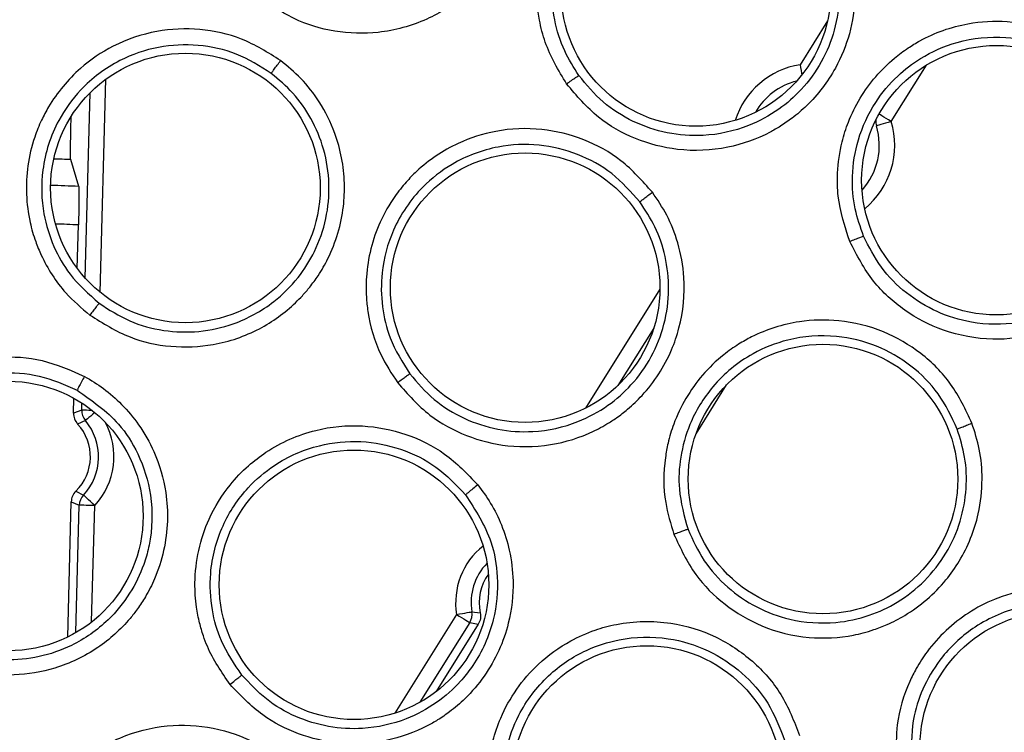
# Model space of a CAD drawing. Units: inches. Extents: x 0.4 to 10.6, y 0.4 to 8.1.
# Drawn here: x 7.4 to 7.4, y 2.5 to 2.6 of the extents above; entities that cross this region are included whole.
import ezdxf

# ---------------------------------------------------------------- set-up
doc = ezdxf.new("R2010")
doc.units = ezdxf.units.IN
doc.header["$MEASUREMENT"] = 0

msp = doc.modelspace()

# ---------------------------------------------------------------- linework, layer by layer
at = {"color": 1, "linetype": 'Continuous', "lineweight": 25}
for p, q in [((7.423929131035705, 2.559770329331541), (7.422528539215462, 2.5575280565678)), ((7.427180165479479, 2.554622418133983), (7.428980038020531, 2.557503915513346)), ((7.386753315160569, 2.54588353241967), (7.387037023883142, 2.556782470514207)), ((7.385984790705296, 2.546615566629815), (7.386231422522852, 2.556091385164351)), ((7.415360846017266, 2.546053341124692), (7.411557647285474, 2.539964838126265)), ((7.415045222996703, 2.544061953462705), (7.413208742878544, 2.541122024758346)), ((7.417207534017502, 2.538657173232521), (7.418767931991651, 2.541155200375099)), ((7.385809027402396, 2.539861967314637), (7.385818413960628, 2.540222528482737)), ((7.385512998822144, 2.528488274704505), (7.385682660862193, 2.535003924768493)), ((7.386314728227164, 2.529031580428191), (7.386469606437998, 2.534983450338348)), ((7.404970043386037, 2.529418658623297), (7.401817333139748, 2.524371594260749)), ((7.405637779672291, 2.529001572774841), (7.403091323755834, 2.524924902535551))]:
    msp.add_line(p, q, dxfattribs=at)
at = {"color": 7, "linetype": 'Continuous', "lineweight": 25}
for p, q in [((7.385261908389428, 2.554638521947951), (7.385268244316235, 2.554880841815317)), ((7.385658021146833, 2.5512992245238), (7.385243252604941, 2.552671774001324)), ((7.385581520697239, 2.547107891609102), (7.385639365362347, 2.549331860584289)), ((7.385388978921498, 2.539709582408334), (7.385408690693787, 2.54046954162922)), ((7.385809027402396, 2.539861967314637), (7.385388978921498, 2.539709582408334)), ((7.385993473271662, 2.539334882736897), (7.385597947174146, 2.539154543486858)), ((7.385508657538961, 2.535721380480383), (7.385894210418354, 2.535520713465172)), ((7.385091073029599, 2.528262909307945), (7.385270942951728, 2.53517795742472)), ((7.385270942951728, 2.53517795742472), (7.385682660862193, 2.535003924768493)), ((7.40574642908383, 2.529549307780694), (7.40617868009043, 2.529503958971234)), ((7.406077070597564, 2.52891964572127), (7.403925788782689, 2.525475629506839)), ((7.405637779672291, 2.529001572774841), (7.406077070597564, 2.52891964572127))]:
    msp.add_line(p, q, dxfattribs=at)
at = {"color": 1, "linetype": 'Continuous', "lineweight": 25, "flags": 128}
for points in [[(7.422528539215462, 2.5575280565678), (7.422552357606977, 2.557378018301055), (7.422575237342668, 2.557233582636255), (7.422596474430669, 2.557100264176361), (7.422612196915708, 2.557000678660115)], [(7.427180165479479, 2.554622418133983), (7.427051334967739, 2.554702907870825), (7.426927315067095, 2.554780376309237), (7.42681279905666, 2.554851919482764), (7.426712128219618, 2.554914809422921), (7.426628939847284, 2.554966728823143), (7.426566636567017, 2.555005712372802), (7.426564172595481, 2.555007208355521)], [(7.386338546618678, 2.539848180807233), (7.386298067086301, 2.539849236795035), (7.386163017979733, 2.539852756754372), (7.386044395350072, 2.539855836718792), (7.385946423148521, 2.539858388689311), (7.385872855998376, 2.539860295333952), (7.385826509867104, 2.53986152731972), (7.385809027402396, 2.539861967314637)], [(7.386473478393268, 2.539738416741904), (7.386367879613154, 2.539649625767625), (7.386264510140621, 2.539562741437987), (7.386173577857745, 2.539486358320371), (7.386098602723863, 2.539423292382247), (7.386042283374469, 2.539375948929163), (7.386006731785165, 2.539346117273781), (7.385993473271662, 2.539334882736897)]]:
    msp.add_lwpolyline(points, dxfattribs=at)
at = {"color": 7, "linetype": 'Continuous', "lineweight": 25, "flags": 128}
for points in [[(7.427180165479479, 2.554622418133983), (7.427034908490833, 2.554578007980346), (7.426895048773171, 2.5545352404744), (7.426765983597477, 2.554495758263835), (7.426652406242864, 2.55446105733137), (7.42655865799252, 2.554432398995767), (7.426488376137755, 2.554410868577822), (7.426444024650107, 2.554397316734374), (7.426427246177266, 2.554392212793335)], [(7.386469606437998, 2.534983450338348), (7.386358610386901, 2.535087113140827), (7.386251720955029, 2.535186903988035), (7.386153044761611, 2.535279038923684), (7.386066219097962, 2.535360085987421), (7.385994646591441, 2.535426935881832), (7.385940791213582, 2.535477153968376), (7.385906882271969, 2.535508804269415), (7.385894210418354, 2.535520713465172)], [(7.386469606437998, 2.534983450338348), (7.386317778858588, 2.534987380959608), (7.386171583214121, 2.53499119424889), (7.386036651439531, 2.534994714208227), (7.385917911477891, 2.534997794172647), (7.385819939276341, 2.535000346143167), (7.385746372126195, 2.535002252787808), (7.385700025994923, 2.535003455440581), (7.385682660862193, 2.535003924768493)], [(7.404970043386037, 2.529418658623297), (7.405119876321821, 2.529443855665552), (7.405264077322666, 2.529468114051983), (7.405397131785609, 2.529490524459763), (7.405514229099558, 2.529510236232051), (7.405610910649351, 2.529526486710991), (7.405683421811696, 2.529538718569688), (7.405729181283078, 2.52954640381424), (7.40574642908383, 2.529549307780694)], [(7.404970043386037, 2.529418658623297), (7.405098873897777, 2.529338168886455), (7.405222893798421, 2.529260700448043), (7.405337409808856, 2.529189157274516), (7.405438080645898, 2.52912626733436), (7.405521269018233, 2.529074347934137), (7.405583572298499, 2.529035364384478), (7.405622995843075, 2.529010812668102), (7.405637779672291, 2.529001572774841)]]:
    msp.add_lwpolyline(points, dxfattribs=at)
at = {"color": 7, "linetype": 'Continuous', "lineweight": 25}
for centre, radius in [((7.382058283924507, 2.488287873038661), 0.1095249679905512), ((7.382058283924507, 2.488287873038661), 0.1089800676521655), ((7.417204574996762, 2.561269898460313), 0.006889763779527769), ((7.432563412559362, 2.551619301195352), 0.006889763779528657), ((7.391107042342274, 2.551223370229211), 0.006889763779527769), ((7.408471482585936, 2.546124710538659), 0.006889763779527769), ((7.423696082559164, 2.536340454242596), 0.006889763779527769), ((7.382058283924507, 2.534449290361494), 0.006889763779527769), ((7.399723493548436, 2.530935461694959), 0.006889763779527769), ((7.435547435716644, 2.522663263597321), 0.006889763779526881), ((7.414699335142629, 2.52092892425677), 0.006889763779527769)]:
    msp.add_circle(centre, radius, dxfattribs=at)
at = {"color": 1, "linetype": 'Continuous', "lineweight": 25}
for centre, radius, start, end in [((7.423183509327077, 2.553400383380982), 0.004179317308662485, 99.01642707688254, 162.2202512900349), ((7.423183509324321, 2.553400383382951), 0.003392035654921857, 104.2171102829484, 150.2350448439012), ((7.4271815651676, 2.554622446210097), 0.0007886726604694054, 175.0776524560795, 196.9732495867419), ((7.423183509324321, 2.553400383382951), 0.003392035653720734, 317.6903005166974, 17.00181556643789), ((7.423183509324321, 2.553400383382951), 0.004179317304665184, 309.2699642939226, 17.00174332373764), ((7.38251106429755, 2.488287873038674), 0.06308989166948852, 87.14087544219244, 88.44915732507859), ((7.38251106429755, 2.488287873038674), 0.06112408549862212, 87.0663314054301, 88.16504964421647), ((7.38379149234439, 2.537483811364644), 0.003663911844192995, 316.9660068753012, 28.75768295714009), ((7.408583144442037, 2.530026661721337), 0.003663911843248233, 128.0694503866151, 189.5521738035133), ((7.408583144442825, 2.530026661720943), 0.002876630194134431, 135.6884485460549, 189.55217825356)]:
    msp.add_arc(centre, radius, start, end, dxfattribs=at)
at = {"color": 7, "linetype": 'Continuous', "lineweight": 25}
for centre, radius, start, end in [((7.38251106429755, 2.488287873038653), 0.06444183409704754, 87.57001381290661, 88.339894964569), ((7.386175951090132, 2.539689086952215), 0.0007872746232117821, 178.5088983776288, 222.7643988127634), ((7.38659655451076, 2.539841736987726), 0.0007877869080755863, 178.5284855915715, 220.0450733020876), ((7.383791492349636, 2.537483811365234), 0.00246062991653574, 314.2539267863773, 42.76428034223672), ((7.38379149234439, 2.537483811364644), 0.002876630194448673, 316.9660067123012, 40.05217316347017), ((7.386058005811416, 2.53515748473288), 0.000787273849457276, 134.2536990449077, 178.5093237183117), ((7.386469593720412, 2.534983484284617), 0.0007871982829802475, 136.9640385634002, 178.5120837674417), ((7.408583144442825, 2.530026661720943), 0.002460629921260207, 144.0070009661761, 192.2642583316024), ((7.404968956612135, 2.529418884787219), 0.0007883359699212742, 328.0379071276159, 9.52284680386213)]:
    msp.add_arc(centre, radius, start, end, dxfattribs=at)
for points, knots in [([(7.405461312377523, 2.573361948319998), (7.406112105338162, 2.572666821635064), (7.407025151414303, 2.571691576464194), (7.407749437201608, 2.570059084126835), (7.408154472463377, 2.568640531740355), (7.4082812243085, 2.566903787480388), (7.407945206903318, 2.564835886150559), (7.40719966570706, 2.563201979128319), (7.406378478995922, 2.562094174349386), (7.405855933790472, 2.561525017701388), (7.404967224076464, 2.560703508110469), (7.403407866491935, 2.559709190103557), (7.401087969244276, 2.559073705198806), (7.398744501667066, 2.559149401851472), (7.396541774569645, 2.559797540588332), (7.395321758213357, 2.560709223520864), (7.394685778190746, 2.561184472995232)], [0, 0, 0, 0, 0.110796796755463, 0.1554451056556011, 0.2087179330971874, 0.2839407915767805, 0.3582682406107004, 0.4533936942120818, 0.4917595532293416, 0.5203080020809515, 0.5441936118285584, 0.634125264319721, 0.734844017582586, 0.8221115722177542, 0.9072688773882486, 1, 1, 1, 1]), ([(7.410590127795676, 2.556546955901559), (7.410178028048449, 2.55723736293858), (7.409564319739719, 2.558265532787939), (7.409145919876079, 2.559954113640117), (7.40903753436227, 2.561240705685246), (7.409189731517126, 2.563034500505764), (7.409731808996988, 2.564691136665757), (7.410618508431705, 2.566081348766561), (7.411250745244098, 2.566826576377235), (7.412251787555427, 2.567797933401962), (7.413780906460786, 2.568768150816583), (7.416028551091016, 2.56941621046145), (7.418241638986061, 2.56944724758324), (7.42040876725223, 2.568844983074993), (7.422353479761407, 2.56772999666122), (7.423314177459591, 2.566599359655835), (7.423805345799017, 2.566021307786371)], [0, 0, 0, 0, 0.09404869101790873, 0.1400594479647088, 0.203858952310266, 0.2454071570038992, 0.3519984614779759, 0.4049351022789887, 0.439230017253317, 0.4670302532430977, 0.569379596154098, 0.6484994404986957, 0.74048639616524, 0.8262398881725893, 0.911163037294912, 1, 1, 1, 1]), ([(7.411216211229773, 2.556976684270633), (7.410958356768275, 2.557385807688288), (7.410402658929588, 2.558267502725197), (7.409906983144653, 2.559883664173222), (7.409775830734861, 2.56178923133489), (7.410180013139195, 2.56369688467334), (7.410996703974797, 2.56529435020761), (7.412123555658075, 2.566654413901777), (7.41375333180677, 2.567866871840822), (7.415874716280379, 2.568587973123817), (7.41809115701004, 2.568627377305954), (7.420065903065542, 2.568096034481173), (7.421845172576739, 2.567073455296013), (7.422716481420476, 2.566045791015426), (7.423151102690222, 2.565533177425294)], [0, 0, 0, 0, 0.0629486633308446, 0.1356596118525433, 0.218090531382097, 0.3101888367486312, 0.3866261734521513, 0.4503640722900897, 0.5395482732978565, 0.6485633333098102, 0.7371197239372085, 0.8251870178935062, 0.912800792971022, 1, 1, 1, 1]), ([(7.423805345799017, 2.566021307786371), (7.424285075840353, 2.565198784390863), (7.424958132793346, 2.564044791430984), (7.425301191066134, 2.562292108126013), (7.425380167638034, 2.560818991969338), (7.425117532022045, 2.559097576205609), (7.42432976097099, 2.557156301855812), (7.423239438125656, 2.555729072249119), (7.422192111623367, 2.554832063309657), (7.421556135031794, 2.554393252216018), (7.4205067925457, 2.553790253216372), (7.418765344598769, 2.5531677685271), (7.416362190418765, 2.553064436891391), (7.414094379860199, 2.553659741052654), (7.412091034600931, 2.554781761784136), (7.411104440635148, 2.555942080238677), (7.410590127795676, 2.556546955901559)], [0, 0, 0, 0, 0.1107952538115894, 0.1554447491523001, 0.2087153950255067, 0.2839375101636032, 0.3582657809486647, 0.4533906910039071, 0.4917605023755247, 0.5203035448585844, 0.5441927823411039, 0.6341269863376846, 0.7348384423290464, 0.8221085263709761, 0.9072649214436472, 1, 1, 1, 1]), ([(7.423151102690222, 2.565533177425294), (7.423416896106103, 2.56511399613682), (7.423966551277609, 2.564247138083754), (7.424443531512266, 2.562716843643785), (7.424601230756772, 2.561026516579738), (7.424343082597246, 2.559286978723026), (7.423670689280771, 2.557641499425965), (7.422679029075616, 2.556272647707829), (7.421410431605384, 2.555158724295802), (7.41973716012401, 2.554250465953453), (7.417755629594118, 2.553819661331925), (7.41572344204837, 2.55396956706744), (7.413971430962586, 2.554564341828331), (7.412394020389811, 2.555557435739578), (7.411608815400974, 2.556503600079944), (7.411216211229773, 2.556976684270633)], [0, 0, 0, 0, 0.06440405169161165, 0.1331862189324967, 0.2063686600078581, 0.283964747184859, 0.359881747541512, 0.4358662429944675, 0.5020419861856523, 0.5782968882787116, 0.6815763089211634, 0.7611668074458121, 0.8407722028057205, 0.9203857613765429, 1, 1, 1, 1]), ([(7.425063848594019, 2.548486601015466), (7.424815759554085, 2.549251406177613), (7.424446297023278, 2.550390379712508), (7.424413896536935, 2.552129730357211), (7.42459464434672, 2.553408189775336), (7.425142177666299, 2.55512312168375), (7.426039219948543, 2.556617620624522), (7.427213039688609, 2.55777571356409), (7.427995380462765, 2.558361457295614), (7.4291874405051, 2.55908576170601), (7.430894135312012, 2.559691419294196), (7.433229608245497, 2.559823037351028), (7.435394119094496, 2.559360853478082), (7.437372822844003, 2.558291444118686), (7.439020664502115, 2.55677169073611), (7.439705701987691, 2.555455640485626), (7.440055942070742, 2.554782781614783)], [0, 0, 0, 0, 0.09404897882402832, 0.1400608980774049, 0.203860021954936, 0.2454090344795347, 0.3519983965109972, 0.4049344259256781, 0.439233937520508, 0.4670342568087268, 0.5693797696940436, 0.6485052732707791, 0.7404872462293449, 0.8262404621548647, 0.9111617156035692, 1, 1, 1, 1]), ([(7.395972088664512, 2.557739870120912), (7.395324800910479, 2.558145877809248), (7.394057164300089, 2.558940995910321), (7.391844755885389, 2.559416243868969), (7.389577937939731, 2.559322306044648), (7.387469061417659, 2.558606719257744), (7.385539459114442, 2.557299090935242), (7.384380379296501, 2.555901486703084), (7.383715876725201, 2.554646823348309), (7.383315529558399, 2.553653226608547), (7.38290186871883, 2.551913391990178), (7.38297551697533, 2.550059970688381), (7.38340818958293, 2.548564299300667), (7.383924519272534, 2.547310990109933), (7.384783991983991, 2.545950495384917), (7.38579796180677, 2.545088179758392), (7.386225086596045, 2.544724937803854)], [0, 0, 0, 0, 0.08947904092606347, 0.175234132630752, 0.2618792713046933, 0.3543876416842577, 0.4336614244131796, 0.5342903880395563, 0.5643399476455954, 0.6009718481873972, 0.6603153056277449, 0.7742668917184752, 0.8142100855985835, 0.843552586381621, 0.9340980697125539, 1, 1, 1, 1]), ([(7.425769835105069, 2.548766261784801), (7.425609537977367, 2.549222504943984), (7.425264076853106, 2.550205768193722), (7.425140223948257, 2.551891686930722), (7.425436528335189, 2.55377865105736), (7.426254954540273, 2.555548609629129), (7.427406793237925, 2.556924168787055), (7.428807975621437, 2.557999471648841), (7.43066668205818, 2.558818872308097), (7.432895338019893, 2.559049817814901), (7.435064959658877, 2.558595022488687), (7.436871977132771, 2.557637591004579), (7.438379066437704, 2.556244684679936), (7.4389999056958, 2.555048910640627), (7.439309593359292, 2.554452433430994)], [0, 0, 0, 0, 0.0629467301165643, 0.1356583768303452, 0.218090309807779, 0.3101866790733631, 0.3866267566855935, 0.450363203113286, 0.5395481585136038, 0.6485607936315019, 0.7371183455414793, 0.8251847464022806, 0.9127984792783668, 1, 1, 1, 1]), ([(7.39549630749411, 2.557084248361377), (7.394916750033917, 2.557448073780898), (7.393769671318851, 2.55816816872126), (7.391755688042237, 2.558601847563777), (7.389696111362782, 2.558507559864538), (7.387574767949211, 2.557779029608955), (7.385805405415119, 2.556445134919731), (7.384415030748508, 2.554511773378005), (7.383702210808421, 2.552297955696628), (7.383758685107153, 2.550045118923374), (7.384317732576064, 2.548242296212568), (7.385227946201765, 2.546632520009116), (7.386165627058333, 2.545799346730389), (7.386693593183817, 2.545330224144867)], [0, 0, 0, 0, 0.08880394812633828, 0.1757636226023103, 0.2640892792006276, 0.3553417801270463, 0.4646648209096433, 0.5476175448027184, 0.6634558034191653, 0.7615865175821603, 0.8373035631240433, 0.9083929176907977, 1, 1, 1, 1]), ([(7.386225086596045, 2.544724937803854), (7.38688914876534, 2.544307992267917), (7.388159796816992, 2.543510188903442), (7.390365295348585, 2.543038954339631), (7.392651862613684, 2.543126955692128), (7.394879215251492, 2.54389012180531), (7.396324108983795, 2.544931618521039), (7.397107720269005, 2.545731172983115), (7.397498240664612, 2.546186547024598), (7.397953124274027, 2.546811323888849), (7.39870533836046, 2.548116285417015), (7.399188104320793, 2.549746166378478), (7.399283642640796, 2.551933834739358), (7.398927974021551, 2.553799358668916), (7.39803934268033, 2.555574715259225), (7.397075331468697, 2.556827489570832), (7.396327628380239, 2.557445839178512), (7.395972088664512, 2.557739870120912)], [0, 0, 0, 0, 0.09162385108008911, 0.1753174224384267, 0.2606827596757431, 0.3583824544012837, 0.4477400685065482, 0.4673300298976326, 0.4901136389564547, 0.5182872520922874, 0.5581671318443684, 0.6671398481653018, 0.7135703828775471, 0.8155534371043843, 0.886091390586637, 0.9458354054774556, 1, 1, 1, 1]), ([(7.39549630749411, 2.557084248361377), (7.395506829880557, 2.557100912886916), (7.395527875095426, 2.557134242637958), (7.395639679697434, 2.557290141995243), (7.3957931102426, 2.557499575613789), (7.395912433700847, 2.55765977800736), (7.395972088664512, 2.557739870120912)], [0, 0, 0, 0, 0.2499838336201129, 0.499978167338378, 0.7500174341477382, 1, 1, 1, 1]), ([(7.386693593183817, 2.545330224144867), (7.387202045272672, 2.545002264805951), (7.388218437692911, 2.544346676219478), (7.389987920475586, 2.543872861730185), (7.391803781841417, 2.543816107265186), (7.393764631239661, 2.544250064156085), (7.395522651795921, 2.545214762687554), (7.396876205176582, 2.546562175436994), (7.397788372336736, 2.548010346039584), (7.398353414270838, 2.54964327980835), (7.398515563140977, 2.55143851155645), (7.398243920702405, 2.553194149183869), (7.397585996534502, 2.554770822831617), (7.396667454346985, 2.556096682015009), (7.395878020747037, 2.55676236971599), (7.39549630749411, 2.557084248361377)], [0, 0, 0, 0, 0.07839940091891387, 0.1567198927724428, 0.234945471252039, 0.3130715419209291, 0.4156274812037191, 0.4913315788664539, 0.5596544473446912, 0.6369616019015101, 0.7142151896690021, 0.792309831872631, 0.8659638526043438, 0.9351897691769482, 1, 1, 1, 1]), ([(7.410590127795676, 2.556546955901559), (7.4106768332221, 2.556608478838461), (7.410850230740326, 2.556731515250515), (7.41104880116482, 2.556868803338209), (7.411176581894485, 2.556954370766099), (7.411203001675437, 2.556969246561965), (7.411216211229773, 2.556976684270633)], [0, 0, 0, 0, 0.2797126059318748, 0.5593821942393586, 0.7796967031060312, 1, 1, 1, 1]), ([(7.440055942070742, 2.554782781614783), (7.440340703748675, 2.553874128105548), (7.440740219514152, 2.552599302767642), (7.44068438441537, 2.550814215422465), (7.440433739580968, 2.549360440128814), (7.439794564550049, 2.547740631590916), (7.438594543922056, 2.546023364706088), (7.437213987451062, 2.544874564374606), (7.435993350601416, 2.54423301282052), (7.435275658839211, 2.543946783845119), (7.434118496814388, 2.543592294606293), (7.432282161913961, 2.543373040088944), (7.429916266237374, 2.543806980823545), (7.427837761929316, 2.544892041505667), (7.426134331124947, 2.546431694888209), (7.425430664688538, 2.547782458146783), (7.425063848594019, 2.548486601015466)], [0, 0, 0, 0, 0.1107964839067265, 0.1554455725968114, 0.2087174483197688, 0.2839389232560701, 0.3582670275756958, 0.4533913993967725, 0.491760015003867, 0.520305346721975, 0.5441926005077677, 0.6341246653225667, 0.7348409560729448, 0.8221084827213447, 0.9072664713849921, 1, 1, 1, 1]), ([(7.385243252604941, 2.552671774001324), (7.385240519742807, 2.552697922379191), (7.385235804153424, 2.552743041747497), (7.385233896819795, 2.552967860193691), (7.385235371347174, 2.553254721855422), (7.385240084688653, 2.553612770803689), (7.385248163600532, 2.554065452711613), (7.385256622052637, 2.554418115726292), (7.385261908389428, 2.554638521947951)], [0, 0, 0, 0, 0.1923361895664182, 0.3318786129008727, 0.5000904880251432, 0.646935630533262, 0.7793429408877516, 1, 1, 1, 1]), ([(7.414975293137872, 2.551006627903901), (7.414468630357801, 2.551578546042963), (7.413476391576824, 2.552698579681594), (7.411487525057503, 2.553777885850953), (7.409286055916001, 2.554326380348708), (7.407060964768213, 2.554233976198576), (7.404841119880516, 2.553522889361073), (7.403335185024483, 2.552508504615059), (7.402344191962692, 2.551491806772124), (7.401680119176135, 2.550651259047053), (7.400793064871737, 2.549098448218349), (7.400341519465373, 2.547299346131692), (7.4003354011083, 2.545742360711362), (7.400477682521095, 2.544394348363238), (7.400919080534112, 2.542846833566968), (7.401649008821238, 2.54173377730072), (7.401956488865544, 2.541264905774439)], [0, 0, 0, 0, 0.08947711528368875, 0.1752302858753799, 0.261876000143893, 0.3543872644142434, 0.4336608004530746, 0.5342906359542755, 0.5643403672948927, 0.6009712270720866, 0.6603159529827903, 0.7742659151644984, 0.8142102152439157, 0.8435536310314352, 0.9340974485983286, 0.9999999999999999, 0.9999999999999999, 0.9999999999999999, 0.9999999999999999]), ([(7.439309593359292, 2.554452433430994), (7.439475371446085, 2.553984622631916), (7.439818209340411, 2.553017165036028), (7.439943011782944, 2.551419138723912), (7.439720329757005, 2.549736119645462), (7.439081709382756, 2.548097622984828), (7.438060018095857, 2.54664301528479), (7.43678861659437, 2.545529131936052), (7.435303925322962, 2.544725486799368), (7.43347048821239, 2.544212283808047), (7.431442800872897, 2.544233246864565), (7.429494946493199, 2.544831643802827), (7.427919214809959, 2.545801306473365), (7.426602275630177, 2.54712049021493), (7.426047315003212, 2.548217671808941), (7.425769835105069, 2.548766261784801)], [0, 0, 0, 0, 0.06440123735910037, 0.1331851816810704, 0.2063672796689574, 0.283963056554749, 0.359880107514392, 0.4358644756280435, 0.502042818487064, 0.578295380482135, 0.6815793800554466, 0.7611630515341034, 0.8407712872900154, 0.920385762813859, 1, 1, 1, 1]), ([(7.414334073878625, 2.550511574956127), (7.413880509022814, 2.551023941917293), (7.41298280314382, 2.552038030260664), (7.411172593250582, 2.553021559836782), (7.409169889134725, 2.553511360871284), (7.40692922167948, 2.553409968915639), (7.404855717526823, 2.552628671712649), (7.402977101202598, 2.55116518705761), (7.401669359275616, 2.549241980331759), (7.40108877392305, 2.547064461349518), (7.401117350537466, 2.54517716099381), (7.401537148536504, 2.543376134723041), (7.402202150436508, 2.542312541305379), (7.402576588368768, 2.541713671256929)], [0, 0, 0, 0, 0.08880256681890171, 0.1757600600703421, 0.2640892617440579, 0.3553392304815369, 0.4646634152249807, 0.5476131478727874, 0.6634527590966107, 0.7615840086122457, 0.8373020469438475, 0.9083908104247053, 1, 1, 1, 1]), ([(7.385658021146833, 2.5512992245238), (7.385661308795554, 2.551258125008307), (7.385667874923636, 2.55117604060521), (7.385666450047691, 2.550716922950572), (7.385657387814279, 2.55008009598911), (7.385645378439999, 2.549581504617622), (7.385639365362347, 2.549331860584289)], [0, 0, 0, 0, 0.2503455524252444, 0.4999928829466465, 0.7496471047542067, 1, 1, 1, 1]), ([(7.401956488865544, 2.541264905774439), (7.402476180412653, 2.540677762154089), (7.403470571724168, 2.539554306292751), (7.405453977577924, 2.538480778535695), (7.407672703001277, 2.537921064857484), (7.410024878085525, 2.538025739199424), (7.411704579593703, 2.538618122049635), (7.412681816343588, 2.539164369477316), (7.413184821860914, 2.539491245059997), (7.413797181937604, 2.539962706605392), (7.414886800705607, 2.541002611567773), (7.415809107394066, 2.542430630730028), (7.416516926758421, 2.544502788951606), (7.41670159235807, 2.546392977741667), (7.416348706930913, 2.548346700446348), (7.415776913019879, 2.549820415299322), (7.415233637919892, 2.550624337190263), (7.414975293137872, 2.551006627903901)], [0, 0, 0, 0, 0.09162332079955507, 0.1753144430423996, 0.2606837135714878, 0.3583793782222682, 0.4477381259882213, 0.4673291706931522, 0.4901129692077804, 0.5182835931540751, 0.5581662233479735, 0.6671371007431348, 0.7135684542009026, 0.8155515928752975, 0.8860913807198172, 0.9458327881789662, 1, 1, 1, 1]), ([(7.414334073878625, 2.550511574956127), (7.414348916575523, 2.550524588122136), (7.414378601644462, 2.550550614169337), (7.414529777780784, 2.550668690691985), (7.414735894125605, 2.550826488718083), (7.414895496332923, 2.550946583665045), (7.414975293137871, 2.551006627903901)], [0, 0, 0, 0, 0.2500101397440498, 0.5000148076126743, 0.7500208703563586, 1, 1, 1, 1]), ([(7.402576588368768, 2.541713671256929), (7.402972059117832, 2.541255756895275), (7.403762576562494, 2.540340419182168), (7.405326825112879, 2.539387190349089), (7.407053153662539, 2.538821227394176), (7.409056828817986, 2.53868512017574), (7.411015425512105, 2.539115459277102), (7.412693755624167, 2.540026957047313), (7.413976950234211, 2.541159500860176), (7.414979182966624, 2.542567078632011), (7.415640480996261, 2.544243919845035), (7.415874620684431, 2.546004965503361), (7.415687346542518, 2.547703109286044), (7.415179676903003, 2.549234096018802), (7.414609684312481, 2.55009520165328), (7.414334073878625, 2.550511574956127)], [0, 0, 0, 0, 0.0783999788745586, 0.1567158913984552, 0.2349440027062693, 0.3130698178694732, 0.4156243739010629, 0.4913299794931909, 0.5596524478184526, 0.636959045760389, 0.7142131245220936, 0.7923081951274191, 0.8659616652745158, 0.9351879933155005, 1, 1, 1, 1]), ([(7.425063848594019, 2.548486601015466), (7.42516205056046, 2.548527302728206), (7.425358448104844, 2.548608703505849), (7.425582573272039, 2.548698336847174), (7.425726216930731, 2.548753333150428), (7.425755296130977, 2.548761952363716), (7.425769835105069, 2.548766261784801)], [0, 0, 0, 0, 0.2796870354984055, 0.5593558760358074, 0.7796874244365464, 1, 1, 1, 1]), ([(7.386693593183817, 2.545330224144867), (7.386681344252639, 2.545316305980285), (7.386656849055061, 2.545288472679044), (7.386546338714481, 2.545147392762844), (7.386397818566503, 2.544953843496886), (7.386282672144175, 2.54480125060089), (7.386225086596045, 2.544724937803854)], [0, 0, 0, 0, 0.2500148067626425, 0.4999752223003753, 0.7499340377231954, 1, 1, 1, 1]), ([(7.431311893749401, 2.539192265717754), (7.430986841378698, 2.539883772102912), (7.430350283545553, 2.541237965598539), (7.428746070138487, 2.542833890315777), (7.426788364542584, 2.543980454868982), (7.424627351924365, 2.544518608203939), (7.422297108781636, 2.544461687823087), (7.420566349437815, 2.543912783344586), (7.419329129332167, 2.543216379972904), (7.418455188295408, 2.542596951527178), (7.417166549521538, 2.541356980829679), (7.416226246904262, 2.539758036364114), (7.415781784457914, 2.538265801554428), (7.415538697404332, 2.536932286232935), (7.41552595491525, 2.535323098914909), (7.415912877609887, 2.534049510266333), (7.416075867090615, 2.533513016658257)], [0, 0, 0, 0, 0.08948042863822017, 0.1752316638695911, 0.2618771822378799, 0.3543871531818347, 0.4336609786963573, 0.5342918672070291, 0.5643386834954824, 0.6009688915709946, 0.6603146530628643, 0.7742665247001705, 0.8142101382712126, 0.8435535158930034, 0.9340976077141849, 1, 1, 1, 1]), ([(7.43055721446752, 2.538897938451181), (7.430266359645569, 2.539517333764664), (7.429690696697959, 2.540743247536712), (7.428230913527455, 2.542196968899824), (7.426447275591475, 2.54323109184975), (7.424268791567054, 2.543765151834231), (7.422059141812453, 2.543599600900269), (7.419844273773426, 2.542724742526856), (7.418047734331827, 2.541247802212613), (7.41687715726384, 2.539322095664856), (7.416372832087532, 2.537503192976081), (7.416268226850064, 2.53565684346183), (7.416606662091565, 2.534448991154493), (7.416797224090771, 2.533768888369072)], [0, 0, 0, 0, 0.08880296445336765, 0.1757597688460772, 0.2640902851901876, 0.3553403170465604, 0.4646660156449898, 0.5476163225264699, 0.6634533469637732, 0.7615844465993712, 0.8373035038494241, 0.9083908359176032, 1, 1, 1, 1]), ([(7.378153585172051, 2.527320234864467), (7.377516233558109, 2.527733998505636), (7.376715553182889, 2.528253793890501), (7.375914537914955, 2.529115506099679), (7.375476594154688, 2.529657932694032), (7.374972721100373, 2.530420728501073), (7.374171552809802, 2.532042122499416), (7.37377436834682, 2.534291251566138), (7.374137736135782, 2.53653585710234), (7.37468564206923, 2.53795213139299), (7.375563356236821, 2.539478618003818), (7.377048455464425, 2.541031231005351), (7.379269997512033, 2.542208343587331), (7.381541771388419, 2.542662659331878), (7.383845700560355, 2.542519960650525), (7.385239415995739, 2.541903435130819), (7.385948887120058, 2.541589592690295)], [0, 0, 0, 0, 0.08896824988131305, 0.1117673983077311, 0.1384198219232917, 0.1711404161873413, 0.2193547451879158, 0.3511962300756316, 0.4315489164110538, 0.4850628083424294, 0.5294209799254274, 0.6387393581986378, 0.7329620036621766, 0.821514561391136, 0.9091419513698191, 1, 1, 1, 1]), ([(7.378531159476948, 2.527993016425771), (7.377957704797638, 2.528369606598725), (7.376924052132943, 2.529048410782941), (7.375767123568452, 2.530522060738999), (7.374899050383102, 2.532351927257093), (7.374581447888558, 2.534619260617535), (7.37501314600598, 2.53681922731116), (7.376021493651394, 2.538794745443749), (7.377527877216607, 2.540368518956749), (7.379531080301112, 2.541435326625781), (7.381587870774197, 2.541850358477137), (7.38367794107509, 2.541718521392772), (7.384935970851682, 2.541161296045345), (7.385571312815162, 2.540879880888946)], [0, 0, 0, 0, 0.08900255836620839, 0.1604272053910514, 0.2414906468149338, 0.3514324787328289, 0.4530766660167066, 0.5293931776146449, 0.638722010395982, 0.7317314457990511, 0.8215055864550369, 0.9098550819052945, 1, 1, 1, 1]), ([(7.402576588368768, 2.541713671256929), (7.40256087172614, 2.541703785429836), (7.402529442409838, 2.541684016272138), (7.402383670615492, 2.541579777255388), (7.40218667782067, 2.541435890889775), (7.402033229489956, 2.541321908963445), (7.401956488865544, 2.541264905774439)], [0, 0, 0, 0, 0.2500337991947764, 0.5000044568629824, 0.7499485982952003, 1, 1, 1, 1]), ([(7.385949004452035, 2.5415895633573), (7.386278752228309, 2.541391796693804), (7.386961012078044, 2.540982610449564), (7.387899736693993, 2.540151039331511), (7.388795471324532, 2.539081923696969), (7.389638480963161, 2.537587309906661), (7.390129601938932, 2.535892267221974), (7.39025911942762, 2.533666852060259), (7.389847517835296, 2.531820840356126), (7.389122622952228, 2.53039473412912), (7.388687788109413, 2.529728989614236), (7.387953572412502, 2.528786551819802), (7.386630501221359, 2.52759179123463), (7.38456183374455, 2.526602537606914), (7.382372337619802, 2.526243182393368), (7.380190688888441, 2.526411714060853), (7.378856070014478, 2.527006955309742), (7.378153585172051, 2.527320264197462)], [0, 0, 0, 0, 0.04517874138437719, 0.09347641902691697, 0.1467856663003364, 0.2087133503052025, 0.2942241311238561, 0.3517370265291703, 0.4701975569893156, 0.5106185163052588, 0.5397668241639323, 0.5636378371163738, 0.6511717542640042, 0.7467542446001633, 0.8291725188421043, 0.9100839059567974, 1, 1, 1, 1]), ([(7.385949004452035, 2.5415895633573), (7.385895879502117, 2.541491817042006), (7.38578965232139, 2.541296366213045), (7.385667939648071, 2.541069009937017), (7.385591838002046, 2.540923410748068), (7.385578154665714, 2.540894391099856), (7.385571312815162, 2.540879880888946)], [0, 0, 0, 0, 0.279689810912216, 0.5592600112885908, 0.7796241310005613, 0.9999999999999999, 0.9999999999999999, 0.9999999999999999, 0.9999999999999999]), ([(7.385571312815162, 2.540879880888946), (7.386329676096003, 2.54035500339311), (7.387590324071882, 2.539482485208977), (7.388805103873911, 2.537541101656405), (7.389468429080901, 2.53542436191563), (7.389413167238949, 2.533484286062444), (7.389100488733635, 2.532329223658859), (7.388808558170004, 2.531490216740679), (7.388293060772956, 2.5304316441687), (7.387086786539385, 2.528954174357093), (7.385480590230975, 2.527830878444893), (7.383644270363114, 2.527191353754248), (7.381891177761165, 2.527026578770469), (7.380130372687821, 2.527256223225909), (7.379064523217562, 2.527747283852737), (7.378531159476948, 2.527993016425771)], [0, 0, 0, 0, 0.1187896025732518, 0.1974671978758772, 0.2935945922049261, 0.4047526513491685, 0.4445154539071707, 0.4493895587069937, 0.5206131106375822, 0.5965886879188741, 0.6959613597411549, 0.7717732217053745, 0.8477175199286148, 0.9237960373698102, 1, 1, 1, 1]), ([(7.393387851851169, 2.525843347925592), (7.39295731020299, 2.526469505259914), (7.392416443675329, 2.527256113349087), (7.39200626523707, 2.528358795396735), (7.391809272450237, 2.529027528807755), (7.391635685109549, 2.529925086373777), (7.391515765790467, 2.531729653254214), (7.392009807622957, 2.533959530290527), (7.393204385703794, 2.535894234852643), (7.394252519641058, 2.536993109284916), (7.395647681354338, 2.538067349837796), (7.39761378156988, 2.538933627440939), (7.400116696686136, 2.5391708924944), (7.402389403573109, 2.538721304979658), (7.404463321771657, 2.537707716467661), (7.405515039665, 2.536604799727487), (7.406050436238581, 2.536043339427752)], [0, 0, 0, 0, 0.08896914742796312, 0.1117671984620168, 0.138418659650141, 0.171140499142974, 0.219354870183762, 0.3511961615152638, 0.4315477152620543, 0.4850627513951823, 0.529422150886385, 0.6387361411781811, 0.7329604995031922, 0.8215143068923656, 0.9091385350315448, 1, 1, 1, 1]), ([(7.416075867090615, 2.533513016658257), (7.416409062096036, 2.532803237827711), (7.417046617234159, 2.531445104803553), (7.41864725797556, 2.529856323510903), (7.420618414331071, 2.52869409480917), (7.422904827407638, 2.528131943441812), (7.424683426337155, 2.528226966597443), (7.425774927900572, 2.528475900600775), (7.426349656367822, 2.528647766898281), (7.427070024519935, 2.528927636641441), (7.428408426603527, 2.529618507671018), (7.429695741420338, 2.530728740954192), (7.430958653798171, 2.532517579165892), (7.431668289915388, 2.534279152858247), (7.43188038411266, 2.536253153225938), (7.431746693672276, 2.537828236564183), (7.431452018850966, 2.538752673359), (7.431311893749401, 2.539192265717754)], [0, 0, 0, 0, 0.09162221521057998, 0.1753153952595078, 0.2606818941711471, 0.3583834414170726, 0.4477409799852243, 0.4673302130124029, 0.4901154496950011, 0.5182855776384366, 0.5581666899093544, 0.667138575398728, 0.7135684388697862, 0.8155519877107995, 0.8860914911665381, 0.9458337115517698, 1, 1, 1, 1]), ([(7.43055721446752, 2.538897938451181), (7.430575077532205, 2.538906249079271), (7.430610806512492, 2.538922871661815), (7.430789212013954, 2.538993577864244), (7.431031426304858, 2.53908688093856), (7.431218405379381, 2.539157137750415), (7.431311893749401, 2.539192265717754)], [0, 0, 0, 0, 0.2499891086103482, 0.5000181151160209, 0.7500121787611788, 1, 1, 1, 1]), ([(7.416797224090771, 2.533768888369072), (7.417047664807184, 2.533218097196346), (7.417548280045619, 2.53211710028893), (7.418780644144449, 2.530761849103467), (7.420277534518591, 2.529732359655687), (7.422161723985722, 2.529037374661306), (7.424162224819372, 2.528898412184465), (7.426029385469074, 2.529300132868273), (7.42757967468927, 2.53002530353664), (7.428937878098833, 2.531093500109594), (7.430044719454808, 2.532516154808851), (7.430765593091383, 2.534139847915562), (7.431064375659189, 2.535821967632992), (7.43100858513126, 2.537433961930015), (7.430704329984769, 2.538420783685813), (7.43055721446752, 2.538897938451181)], [0, 0, 0, 0, 0.0784007475802638, 0.1567181627072312, 0.2349416356760877, 0.3130707903564383, 0.4156237742802988, 0.4913306759144454, 0.5596540167947448, 0.6369598977191564, 0.7142137483454333, 0.792308013089966, 0.8659616854904735, 0.9351888827598162, 1, 1, 1, 1]), ([(7.393994223512978, 2.526320390414756), (7.393608463619016, 2.526887774586109), (7.392913154482445, 2.527910450619725), (7.392408348898012, 2.52971472632012), (7.392306549906136, 2.531737491398609), (7.392880969471774, 2.533953682288643), (7.39412145711179, 2.535821122962325), (7.395809156005605, 2.537260301255873), (7.397803144243801, 2.538137834526982), (7.400062155793657, 2.538356831920935), (7.40212119133396, 2.537953189568486), (7.404001651121861, 2.537031473142834), (7.404950677035319, 2.536035281962719), (7.405429984739422, 2.535532153333018)], [0, 0, 0, 0, 0.0890075919788219, 0.1604308609977819, 0.2414931705518067, 0.3514352028987773, 0.4530754918339767, 0.529393458793359, 0.6387248157860699, 0.7317341383720943, 0.821510043933767, 0.9098532402177781, 1, 1, 1, 1]), ([(7.406050436238581, 2.536043339427752), (7.406279438461654, 2.535734430832172), (7.406753236966305, 2.535095308518446), (7.407302239802152, 2.533967747452797), (7.40772067000777, 2.532637237200606), (7.407927555782613, 2.530933800250917), (7.407732710213788, 2.529179809402826), (7.407000501139647, 2.527074323561838), (7.405914018078264, 2.525526195529032), (7.404698456957047, 2.524486146021949), (7.40404197472791, 2.524037485217718), (7.403003046380283, 2.523447683891755), (7.401323409911836, 2.522850249654285), (7.399033619505402, 2.522727942396651), (7.396873249715709, 2.523233811972674), (7.394922232001604, 2.524224443760469), (7.393916981946322, 2.525285069773536), (7.393387851851169, 2.525843347925592)], [0, 0, 0, 0, 0.04518171696115028, 0.09347957258391078, 0.1467887191773136, 0.2087157953705331, 0.294226142119259, 0.3517396609620886, 0.4701993158682732, 0.5106197788442148, 0.5397692643936419, 0.5636374169066879, 0.6511712243215645, 0.7467589945260884, 0.8291751473146991, 0.9100834960604648, 0.9999999999999999, 0.9999999999999999, 0.9999999999999999, 0.9999999999999999]), ([(7.40605043623858, 2.536043339427752), (7.405963918741198, 2.535973357177902), (7.405790964380909, 2.535833457901793), (7.405591759894107, 2.535669856869912), (7.405465525427692, 2.535564569776791), (7.40544183120953, 2.535542958425741), (7.405429984739422, 2.535532153333018)], [0, 0, 0, 0, 0.2797407206899656, 0.5592207224869522, 0.7796222479071312, 1, 1, 1, 1]), ([(7.405429984739422, 2.535532153333018), (7.405929758857956, 2.534757025433798), (7.406760551978408, 2.533468501474147), (7.40713988342861, 2.531210017726226), (7.406942734216043, 2.529000600256054), (7.406149334856441, 2.527229211203392), (7.405418173997044, 2.526281958433467), (7.404827701761805, 2.525618224711692), (7.403946018176392, 2.524837846838237), (7.40226634361998, 2.523934227166979), (7.400352516474617, 2.523511217127929), (7.398411231742084, 2.52362305245061), (7.396728545557279, 2.524141709041206), (7.395189661905766, 2.525027705184952), (7.394392920368592, 2.525889260262395), (7.393994223512978, 2.526320390414756)], [0, 0, 0, 0, 0.1187890844840342, 0.1974675168533548, 0.2935947344312494, 0.40475286694758, 0.4445177935064796, 0.4493907536110067, 0.5206171014545485, 0.5965889325757561, 0.6959660122186756, 0.7717726969399282, 0.8477225764714829, 0.9237989647720591, 1, 1, 1, 1]), ([(7.416797224090771, 2.533768888369072), (7.416779367889164, 2.533763815857426), (7.416743659049197, 2.533753671846368), (7.416574374757986, 2.533694787382015), (7.41634487982732, 2.533612219555984), (7.416165553163501, 2.533546089881574), (7.416075867090615, 2.533513016658257)], [0, 0, 0, 0, 0.2500446131957143, 0.5000393294099902, 0.7499562631213421, 1, 1, 1, 1]), ([(7.443658151124382, 2.523253948505221), (7.443541142651872, 2.524009023316146), (7.443311998656046, 2.525487726999837), (7.442222226222105, 2.527470908117758), (7.440666867271714, 2.529122600769523), (7.438744999835238, 2.530247809410109), (7.436493114783667, 2.530849702061952), (7.434677850546349, 2.530810489849331), (7.433294504307601, 2.530491016543613), (7.432281432691396, 2.530142867738016), (7.430695634546018, 2.529316218976897), (7.429343048731053, 2.528046869035944), (7.428496212403252, 2.526740321690998), (7.427887125273837, 2.525529383598041), (7.427421795680659, 2.523988900326672), (7.427434065760783, 2.522657907155575), (7.427439234486691, 2.522097231201052)], [0, 0, 0, 0, 0.0894789751261868, 0.1752314978829225, 0.2618792798552079, 0.3543879290010344, 0.4336632762092189, 0.5342915751583605, 0.564339223356356, 0.6009722140741953, 0.6603172718501116, 0.7742667505529918, 0.8142104852056506, 0.8435534109819112, 0.9340974525381041, 1, 1, 1, 1]), ([(7.442851141780356, 2.523184165311362), (7.442746596393969, 2.523860403380911), (7.442539674058091, 2.525198853271411), (7.441548529578501, 2.527004907926826), (7.440128547026999, 2.528499721481318), (7.438188726254936, 2.529625821487917), (7.436021946885845, 2.530089525130425), (7.433650302513991, 2.529874132122703), (7.431510423804735, 2.528963176824154), (7.429844771343192, 2.527445228384882), (7.428848539075378, 2.52584206124543), (7.428227778195755, 2.524100044056575), (7.428212268066781, 2.522845742471078), (7.428203534990759, 2.522139500046091)], [0, 0, 0, 0, 0.08880093330530602, 0.1757599946096534, 0.2640884273063021, 0.3553403051307399, 0.4646652048211213, 0.5476165880109117, 0.6634554885582002, 0.7615839982903667, 0.8373013239030644, 0.9083914834540321, 1, 1, 1, 1]), ([(7.40617868009043, 2.529503958971234), (7.406189962041815, 2.529401672365338), (7.406212527163785, 2.529197088099815), (7.406122224412663, 2.52901212984523), (7.406077070597564, 2.52891964572127)], [0, 0, 0, 0, 0.4999729848927034, 1, 1, 1, 1]), ([(7.406897338455093, 2.518648961702422), (7.406739211365259, 2.519392213684446), (7.406540566538029, 2.520325913038007), (7.406583511176935, 2.52150163368465), (7.406657526471609, 2.522194838129185), (7.406840393688168, 2.523090568565954), (7.407420501613458, 2.524803564712168), (7.408730002291931, 2.52667481581598), (7.410574170046419, 2.52800489187405), (7.411962941388205, 2.528619164171316), (7.413663002176927, 2.52907767160028), (7.415810977527019, 2.529125593637513), (7.418214222901652, 2.528387067911644), (7.420141797253839, 2.527101827812374), (7.421670020996651, 2.525371824533708), (7.42221964804743, 2.523950364476848), (7.422499440884941, 2.523226756819342)], [0, 0, 0, 0, 0.08896872063879653, 0.1117656447026101, 0.1384184855404655, 0.1711403866706902, 0.2193550105188763, 0.35119565208322, 0.431549354094339, 0.4850594854343701, 0.5294189185340114, 0.6387348712975125, 0.7329626664994204, 0.8215111377575776, 0.909138560120047, 1, 1, 1, 1]), ([(7.407640049875228, 2.518857665958119), (7.407500831325226, 2.519529475426132), (7.407249895730027, 2.520740383805181), (7.407473862676872, 2.522600498892484), (7.408154036234685, 2.524508193249604), (7.409532669167726, 2.526335948889091), (7.411393421867123, 2.527586479960314), (7.413503357359797, 2.528270234759509), (7.415681371240881, 2.528317961364076), (7.417852194482125, 2.527655765432921), (7.419600058452967, 2.526494905336511), (7.420984688474308, 2.524923743225224), (7.421480272037011, 2.523640196221471), (7.421730564433735, 2.522991946198561)], [0, 0, 0, 0, 0.08900618863290184, 0.1604299205867223, 0.2414921334888177, 0.3514345828156344, 0.4530734722324344, 0.5293933046721006, 0.6387203584590541, 0.7317317177766528, 0.8215070842896786, 0.9098529026515223, 1, 1, 1, 1]), ([(7.393387851851169, 2.525843347925592), (7.3934719043316, 2.525910707429456), (7.393639941007747, 2.52604537171394), (7.393832940970433, 2.526197775362741), (7.393956501397337, 2.526293807051191), (7.393981649690891, 2.526311529446111), (7.393994223512978, 2.526320390414756)], [0, 0, 0, 0, 0.2797541882676778, 0.5592811026385339, 0.7796462414636842, 1, 1, 1, 1]), ([(7.385024780462083, 2.510045125094676), (7.384569711260879, 2.510601512734423), (7.384009743546546, 2.511286153914464), (7.38353737214134, 2.512248572046999), (7.383305294355771, 2.512802174898171), (7.383053127918479, 2.513576278168999), (7.382728160599995, 2.515169065353312), (7.382827709501363, 2.516981546648839), (7.383483242519454, 2.51900977670349), (7.384332840750742, 2.520495203471079), (7.385573953490804, 2.521797204453549), (7.386797819157385, 2.522664681523186), (7.388388776568075, 2.523422717969889), (7.390431775488756, 2.523858956822151), (7.392826905404002, 2.523639262773518), (7.395071736217206, 2.52279132134342), (7.396250701937456, 2.521739759821473), (7.396847971879567, 2.521207033484691)], [0, 0, 0, 0, 0.08416323235069048, 0.1035637936507376, 0.1261106314331991, 0.1548814143345575, 0.199347497218734, 0.317315848906279, 0.3627747743065641, 0.4501603669810803, 0.5160752155667376, 0.5733855673649908, 0.6259462319119555, 0.7230201554579483, 0.8151756393416885, 0.9063670526673168, 1, 1, 1, 1])]:
    msp.add_open_spline(points, degree=3, knots=knots, dxfattribs=at)

doc.saveas('drawing.dxf')
